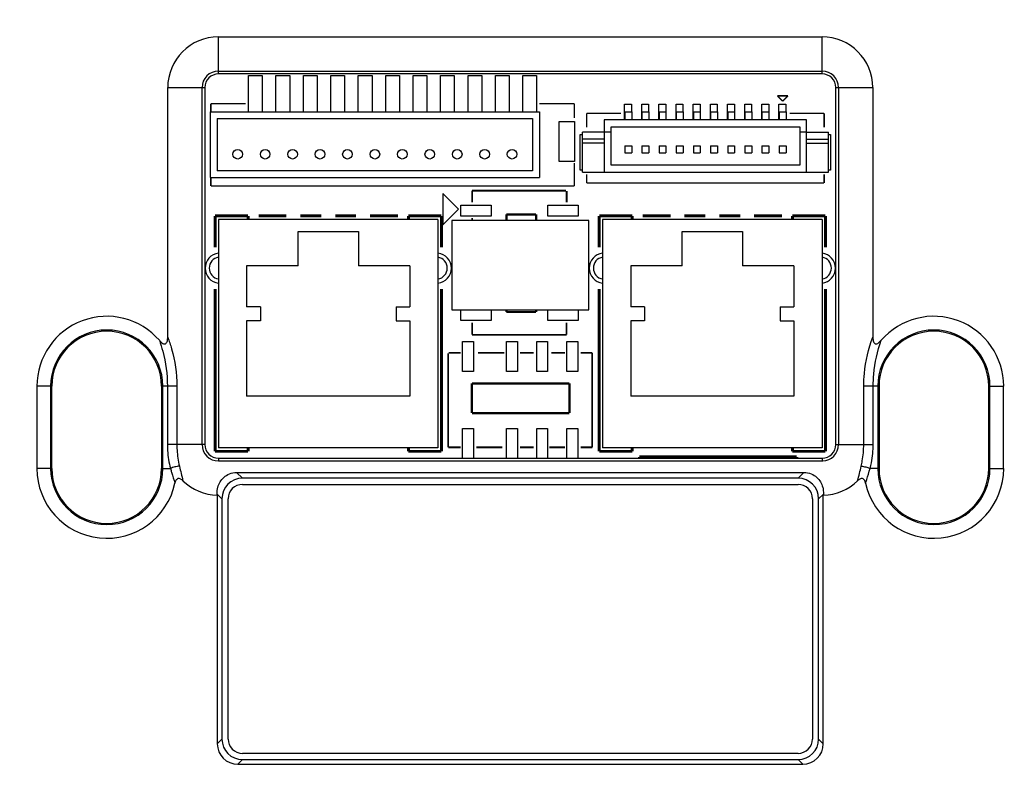
# Model space of a CAD drawing. Units: millimetres. Extents: x 47 to 756, y 170 to 506.
# Drawn here: x 594 to 665, y 327 to 383 of the extents above; entities that cross this region are included whole.
import ezdxf

# ---------------------------------------------------------------- set-up
doc = ezdxf.new("R2010")
doc.units = ezdxf.units.MM
doc.header["$LTSCALE"] = 46.255
for name, color, linetype in [('10PIN12_5T-1-LT_SOLIDLINE', 7, 'CONTINUOUS'), ('IT83-BACK-MAINBODY_SOLIDLINE', 7, 'CONTINUOUS'), ('IT83-PCB-TOP_SOLIDLINE', 7, 'CONTINUOUS'), ('IT83-PCB_SOLIDLINE', 7, 'CONTINUOUS'), ('PZ-11PIN_2_SOLIDLINE', 7, 'CONTINUOUS'), ('RJ45-16_SOLIDLINE', 7, 'CONTINUOUS')]:
    doc.layers.add(name, color=color, linetype=linetype)

msp = doc.modelspace()

# ---------------------------------------------------------------- linework, layer by layer
at = {"layer": '10PIN12_5T-1-LT_SOLIDLINE', "color": 7, "linetype": 'Continuous'}
for p, q in [((636.14, 375.439), (636.14, 371.639)), ((650.89, 375.439), (636.14, 375.439)), ((637.635, 376.039), (637.635, 375.439)), ((637.635, 376.039), (638.135, 376.039)), ((638.135, 376.039), (638.135, 375.439)), ((638.885, 376.039), (638.885, 375.439)), ((638.885, 376.039), (639.385, 376.039)), ((639.385, 376.039), (639.385, 375.439)), ((640.135, 376.039), (640.135, 375.439)), ((640.135, 376.039), (640.635, 376.039)), ((640.635, 376.039), (640.635, 375.439)), ((641.385, 376.039), (641.385, 375.439)), ((641.385, 376.039), (641.885, 376.039)), ((641.885, 376.039), (641.885, 375.439)), ((642.635, 376.039), (642.635, 375.439)), ((642.635, 376.039), (643.135, 376.039)), ((643.135, 376.039), (643.135, 375.439)), ((643.885, 376.039), (643.885, 375.439)), ((643.885, 376.039), (644.385, 376.039)), ((644.385, 376.039), (644.385, 375.439)), ((645.135, 376.039), (645.135, 375.439)), ((645.135, 376.039), (645.635, 376.039)), ((645.635, 376.039), (645.635, 375.439)), ((646.385, 376.039), (646.385, 375.439)), ((646.385, 376.039), (646.885, 376.039)), ((646.885, 376.039), (646.885, 375.439)), ((647.635, 376.039), (647.635, 375.439)), ((647.635, 376.039), (648.135, 376.039)), ((648.135, 376.039), (648.135, 375.439)), ((648.885, 376.039), (648.885, 375.439)), ((648.885, 376.039), (649.385, 376.039)), ((649.385, 376.039), (649.385, 375.439)), ((650.89, 371.639), (650.89, 375.439)), ((636.64, 372.139), (636.64, 374.939)), ((636.64, 374.939), (650.39, 374.939)), ((650.39, 374.939), (650.39, 372.139)), ((634.54, 371.639), (634.54, 374.539)), ((636.14, 374.539), (634.54, 374.539)), ((636.14, 374.039), (634.54, 374.039)), ((636.14, 374.573), (636.64, 374.573)), ((650.39, 374.573), (650.89, 374.573)), ((650.89, 374.539), (652.49, 374.539)), ((650.89, 374.039), (652.49, 374.039)), ((652.49, 371.639), (652.49, 374.539)), ((636.14, 373.738), (634.54, 373.738)), ((637.635, 373.539), (637.635, 373.039)), ((637.635, 373.539), (638.135, 373.539)), ((638.135, 373.539), (638.135, 373.039)), ((638.885, 373.539), (638.885, 373.039)), ((638.885, 373.539), (639.385, 373.539)), ((639.385, 373.539), (639.385, 373.039)), ((640.135, 373.539), (640.135, 373.039)), ((640.135, 373.539), (640.635, 373.539)), ((640.635, 373.539), (640.635, 373.039)), ((641.385, 373.539), (641.385, 373.039)), ((641.385, 373.539), (641.885, 373.539)), ((641.885, 373.539), (641.885, 373.039)), ((642.635, 373.539), (642.635, 373.039)), ((642.635, 373.539), (643.135, 373.539)), ((643.135, 373.539), (643.135, 373.039)), ((643.885, 373.539), (643.885, 373.039)), ((643.885, 373.539), (644.385, 373.539)), ((644.385, 373.539), (644.385, 373.039)), ((645.135, 373.539), (645.135, 373.039)), ((645.135, 373.539), (645.635, 373.539)), ((645.635, 373.539), (645.635, 373.039)), ((646.385, 373.539), (646.385, 373.039)), ((646.385, 373.539), (646.885, 373.539)), ((646.885, 373.539), (646.885, 373.039)), ((647.635, 373.539), (647.635, 373.039)), ((647.635, 373.539), (648.135, 373.539)), ((648.135, 373.539), (648.135, 373.039)), ((648.885, 373.539), (648.885, 373.039)), ((648.885, 373.539), (649.385, 373.539)), ((649.385, 373.539), (649.385, 373.039)), ((650.89, 373.738), (652.49, 373.738)), ((637.635, 373.039), (638.135, 373.039)), ((638.885, 373.039), (639.385, 373.039)), ((640.135, 373.039), (640.635, 373.039)), ((641.385, 373.039), (641.885, 373.039)), ((642.635, 373.039), (643.135, 373.039)), ((643.885, 373.039), (644.385, 373.039)), ((645.135, 373.039), (645.635, 373.039)), ((646.385, 373.039), (646.885, 373.039)), ((647.635, 373.039), (648.135, 373.039)), ((648.885, 373.039), (649.385, 373.039)), ((650.39, 372.139), (636.64, 372.139)), ((634.54, 371.639), (652.49, 371.639))]:
    msp.add_line(p, q, dxfattribs=at)
at = {"layer": 'IT83-BACK-MAINBODY_SOLIDLINE', "color": 7, "linetype": 'Continuous'}
for p, q in [((608.015, 378.789), (608.015, 381.491)), ((608.015, 381.491), (652.015, 381.491)), ((652.015, 378.789), (652.015, 381.491)), ((608.015, 378.993), (652.015, 378.993)), ((652.015, 378.789), (608.015, 378.789)), ((604.312, 359.607), (604.312, 377.789)), ((604.312, 377.789), (607.015, 377.789)), ((606.811, 351.789), (606.811, 377.789)), ((607.015, 377.789), (607.015, 351.789)), ((653.015, 351.789), (653.015, 377.789)), ((653.015, 377.789), (655.717, 377.789)), ((653.218, 377.789), (653.218, 351.789)), ((655.717, 377.789), (655.717, 359.607)), ((594.777, 356.039), (594.777, 350.039)), ((595.865, 356.039), (594.777, 356.039)), ((595.776, 356.039), (595.776, 350.039)), ((595.865, 350.039), (595.865, 356.039)), ((603.865, 356.039), (603.865, 350.039)), ((603.865, 356.039), (603.953, 356.039)), ((604.98, 356.042), (603.953, 356.042)), ((603.953, 350.039), (603.953, 356.039)), ((604.285, 356.042), (604.285, 351.789)), ((604.98, 356.042), (604.98, 351.789)), ((655.049, 351.789), (655.049, 356.042)), ((656.076, 356.042), (655.049, 356.042)), ((655.744, 351.789), (655.744, 356.042)), ((656.076, 356.039), (656.076, 350.039)), ((656.165, 356.039), (656.076, 356.039)), ((656.165, 356.039), (656.165, 350.039)), ((664.165, 356.039), (665.252, 356.039)), ((664.165, 350.039), (664.165, 356.039)), ((664.253, 350.039), (664.253, 356.039)), ((665.252, 350.039), (665.252, 356.039)), ((607.015, 351.789), (604.285, 351.789)), ((653.015, 351.789), (655.744, 351.789)), ((608.015, 350.789), (608.015, 350.585)), ((608.015, 350.789), (652.015, 350.789)), ((608.015, 350.585), (652.015, 350.585)), ((652.015, 350.789), (652.015, 350.585)), ((595.865, 350.039), (594.777, 350.039)), ((603.865, 350.039), (603.953, 350.039)), ((603.953, 350.036), (604.512, 350.036)), ((609.337, 349.754), (609.762, 349.329)), ((609.337, 349.754), (650.692, 349.754)), ((650.267, 349.329), (650.692, 349.754)), ((656.076, 350.036), (655.517, 350.036)), ((656.165, 350.039), (656.076, 350.039)), ((664.165, 350.039), (665.252, 350.039)), ((650.267, 349.329), (609.762, 349.329)), ((609.762, 348.879), (650.267, 348.879)), ((608.265, 347.831), (607.919, 348.176)), ((607.924, 348.088), (607.919, 348.176)), ((652.11, 348.176), (651.765, 347.831)), ((652.11, 348.176), (652.105, 348.088)), ((607.924, 348.088), (607.924, 329.986)), ((608.265, 347.831), (608.265, 330.327)), ((608.715, 330.327), (608.715, 347.831)), ((651.315, 347.831), (651.315, 330.327)), ((651.765, 330.327), (651.765, 347.831)), ((652.105, 329.986), (652.105, 348.088)), ((608.265, 330.327), (607.924, 329.986)), ((651.765, 330.327), (652.105, 329.986)), ((609.762, 328.829), (609.422, 328.488)), ((650.267, 329.279), (609.762, 329.279)), ((609.762, 328.829), (650.267, 328.829)), ((650.267, 328.829), (650.607, 328.488)), ((609.422, 328.488), (650.607, 328.488))]:
    msp.add_line(p, q, dxfattribs=at)
for centre, radius, start, end in [((608.015, 377.789), 3.702, 90, 180), ((652.015, 377.789), 3.702, 0, 90), ((608.015, 377.789), 1.204, 90, 180), ((652.015, 377.789), 1.204, 0, 90), ((608.015, 377.789), 1, 90, 180), ((652.015, 377.789), 1, 0, 90), ((599.865, 356.039), 5.088, 41.02677, 180), ((660.165, 356.039), 5.088, 0, 138.97332), ((599.865, 356.039), 4.089, 0, 180), ((599.865, 356.039), 4, 0, 180), ((660.165, 356.039), 4.089, 0, 180), ((660.165, 356.039), 4, 0, 180), ((608.015, 351.789), 1.204, 180.0002, 269.9998), ((608.015, 351.789), 1, 180, 270), ((652.015, 351.789), 1, 270, 360), ((652.015, 351.789), 1.204, 271.07625, 0.00043), ((599.865, 350.039), 5.088, 180, 347.88424), ((599.865, 350.039), 4.089, 180, 360), ((599.865, 350.039), 4, 180, 360), ((647.523, 360), 43.477, 193.02004, 194.4561), ((614.191, 359.588), 41.743, 345.51407, 347.00979), ((660.165, 350.039), 5.088, 192.11568, 360), ((660.165, 350.039), 4.089, 180, 360), ((660.165, 350.039), 4, 180, 360), ((608.015, 351.789), 3.702, 225.54968, 268.59664), ((609.762, 347.832), 1.047, 89.959, 180.041), ((650.267, 347.832), 1.047, 359.959, 90.041), ((652.015, 351.789), 3.702, 271.40336, 314.45035), ((609.762, 330.326), 1.047, 179.959, 270.041), ((650.267, 330.326), 1.047, 269.959, 0.041)]:
    msp.add_arc(centre, radius, start, end, dxfattribs=at)
for centre, major_axis, start_param, end_param in [((609.767, 347.827), (1.064, -1.064), 2.357564, 3.925621), ((650.262, 347.827), (1.064, 1.064), -0.784029, 0.784029), ((609.767, 330.331), (1.064, 1.064), -3.925621, -2.357564), ((650.262, 330.331), (1.064, -1.064), -0.784029, 0.784029), ((609.426, 329.99), (-1.064, -1.064), -0.784029, 0.784029), ((650.603, 329.99), (1.064, -1.064), -0.784029, 0.784029)]:
    msp.add_ellipse(centre, major_axis=major_axis, ratio=0.997265, start_param=start_param, end_param=end_param, dxfattribs=at)
for points, knots in [([(755.462, 347.289), (755.462, 354.759), (755.462, 368.692), (755.462, 387.988), (755.462, 403.985), (755.461, 416.406), (755.464, 425.079), (755.46, 430.287), (755.46, 432.84), (755.431, 434.059), (755.283, 434.831), (754.926, 435.843), (754.189, 436.961), (753.121, 437.772), (752.129, 438.199), (751.446, 438.372), (750.763, 438.468), (749.439, 438.485), (746.044, 438.486), (738.685, 438.487), (725.23, 438.487), (703.373, 438.487), (670.704, 438.487), (645.049, 438.487), (630.015, 438.487)], [0, 0, 0, 0, 0.104493, 0.194896, 0.269918, 0.328267, 0.36865, 0.391238, 0.401111, 0.404373, 0.40828, 0.412048, 0.419337, 0.426647, 0.430445, 0.434399, 0.436451, 0.440081, 0.452896, 0.483966, 0.543001, 0.641134, 0.789691, 1, 1, 1, 1]), ([(754.94, 347.289), (754.94, 351.352), (754.94, 359.479), (754.94, 369.636), (754.94, 377.763), (754.94, 383.857), (754.94, 389.952), (754.94, 396.047), (754.939, 402.142), (754.939, 408.236), (754.939, 413.315), (754.939, 417.378), (754.939, 420.426), (754.939, 423.473), (754.94, 426.52), (754.943, 429.06), (754.916, 431.091), (754.865, 432.615), (754.683, 434.128), (754.327, 435.365), (753.792, 436.238), (753.072, 436.967), (751.897, 437.526), (750.397, 437.814), (748.875, 437.919), (747.352, 437.954), (745.32, 437.969), (742.781, 437.962), (739.734, 437.961), (736.686, 437.96), (733.639, 437.959), (730.591, 437.959), (726.528, 437.96), (721.449, 437.96), (715.355, 437.961), (709.26, 437.961), (703.165, 437.962), (695.039, 437.962), (684.881, 437.962), (672.692, 437.962), (660.502, 437.961), (652.376, 437.961), (648.313, 437.961)], [0, 0, 0, 0, 0.062501, 0.125002, 0.156252, 0.187502, 0.218753, 0.250003, 0.281253, 0.312504, 0.343754, 0.359379, 0.375005, 0.39063, 0.406255, 0.42188, 0.429692, 0.437506, 0.445316, 0.453123, 0.45704, 0.46095, 0.468743, 0.476557, 0.484368, 0.492182, 0.499994, 0.515619, 0.531244, 0.54687, 0.562495, 0.57812, 0.593745, 0.624995, 0.656246, 0.687496, 0.718747, 0.749997, 0.812498, 0.874998, 0.937499, 1, 1, 1, 1]), ([(754.722, 347.289), (754.722, 351.342), (754.722, 359.448), (754.723, 369.58), (754.723, 377.685), (754.723, 383.764), (754.723, 389.844), (754.722, 395.923), (754.722, 402.002), (754.72, 408.081), (754.716, 413.147), (754.713, 417.2), (754.711, 420.24), (754.709, 423.279), (754.708, 426.319), (754.706, 428.852), (754.686, 430.878), (754.626, 432.398), (754.467, 433.91), (754.116, 435.143), (753.606, 436.026), (752.891, 436.76), (751.717, 437.313), (750.221, 437.598), (748.703, 437.708), (747.184, 437.744), (745.157, 437.76), (742.624, 437.755), (739.585, 437.758), (736.545, 437.76), (733.506, 437.763), (730.466, 437.767), (726.413, 437.771), (721.347, 437.777), (715.268, 437.782), (709.189, 437.783), (703.109, 437.783), (695.004, 437.784), (684.872, 437.783), (672.713, 437.783), (660.555, 437.783), (652.449, 437.783), (648.396, 437.783)], [0, 0, 0, 0, 0.062501, 0.125002, 0.156253, 0.187503, 0.218754, 0.250004, 0.281255, 0.312505, 0.343756, 0.359381, 0.375006, 0.390632, 0.406257, 0.421882, 0.429695, 0.437507, 0.445321, 0.453125, 0.457042, 0.460945, 0.468743, 0.476553, 0.484366, 0.492179, 0.499991, 0.515617, 0.531242, 0.546867, 0.562493, 0.578118, 0.593743, 0.624994, 0.656244, 0.687495, 0.718745, 0.749996, 0.812497, 0.874998, 0.937499, 1, 1, 1, 1]), ([(603.703, 359.379), (603.761, 359.312), (603.856, 359.217), (604.004, 359.119), (604.199, 359.106), (604.304, 359.353), (604.312, 359.518), (604.312, 359.607)], [0, 0, 0, 0, 0.251682, 0.377757, 0.503417, 0.748322, 1, 1, 1, 1]), ([(603.703, 359.379), (603.794, 359.118), (604.128, 358.037), (604.285, 356.898), (604.285, 356.042)], [0, 0, 0, 0, 0.243861, 1, 1, 1, 1]), ([(604.312, 359.607), (604.416, 359.329), (604.798, 358.178), (604.979, 356.958), (604.98, 356.042)], [0, 0, 0, 0, 0.244608, 1, 1, 1, 1]), ([(655.049, 356.042), (655.05, 356.352), (655.109, 357.564), (655.4, 358.761), (655.717, 359.607)], [0, 0, 0, 0, 0.25511, 1, 1, 1, 1]), ([(655.717, 359.607), (655.717, 359.518), (655.724, 359.353), (655.831, 359.106), (656.025, 359.119), (656.173, 359.217), (656.268, 359.312), (656.326, 359.379)], [0, 0, 0, 0, 0.252028, 0.497131, 0.621536, 0.747856, 1, 1, 1, 1]), ([(655.744, 356.042), (655.744, 356.332), (655.795, 357.464), (656.049, 358.583), (656.326, 359.379)], [0, 0, 0, 0, 0.255695, 1, 1, 1, 1]), ([(604.285, 351.789), (604.285, 351.64), (604.305, 351.05), (604.402, 350.463), (604.512, 350.036)], [0, 0, 0, 0, 0.252574, 1, 1, 1, 1]), ([(604.98, 351.789), (604.98, 351.654), (604.995, 351.122), (605.073, 350.592), (605.163, 350.205)], [0, 0, 0, 0, 0.253044, 1, 1, 1, 1]), ([(654.866, 350.205), (654.896, 350.333), (655.002, 350.854), (655.049, 351.388), (655.049, 351.789)], [0, 0, 0, 0, 0.246446, 1, 1, 1, 1]), ([(655.517, 350.036), (655.553, 350.177), (655.685, 350.753), (655.744, 351.345), (655.744, 351.789)], [0, 0, 0, 0, 0.247126, 1, 1, 1, 1]), ([(605.163, 350.205), (605.051, 350.2), (604.828, 350.157), (604.613, 350.087), (604.512, 350.036)], [0, 0, 0, 0, 0.499997, 1, 1, 1, 1]), ([(604.512, 350.036), (604.538, 349.944), (604.64, 349.587), (604.752, 349.233), (604.839, 348.971)], [0, 0, 0, 0, 0.257155, 1, 1, 1, 1]), ([(607.966, 348.662), (608.037, 348.934), (608.275, 349.346), (608.81, 349.687), (609.157, 349.754), (609.337, 349.754)], [0, 0, 0, 0, 0.450215, 0.711426, 1, 1, 1, 1]), ([(650.692, 349.754), (650.872, 349.754), (651.219, 349.687), (651.754, 349.346), (651.992, 348.934), (652.063, 348.662)], [0, 0, 0, 0, 0.288552, 0.549775, 1, 1, 1, 1]), ([(654.866, 350.205), (654.978, 350.2), (655.201, 350.157), (655.416, 350.086), (655.517, 350.036)], [0, 0, 0, 0, 0.499997, 1, 1, 1, 1]), ([(655.19, 348.971), (655.218, 349.057), (655.334, 349.41), (655.441, 349.765), (655.517, 350.036)], [0, 0, 0, 0, 0.242946, 1, 1, 1, 1]), ([(605.422, 349.146), (605.373, 349.194), (605.271, 349.283), (605.047, 349.338), (604.89, 349.168), (604.853, 349.038), (604.839, 348.971)], [0, 0, 0, 0, 0.251828, 0.500111, 0.7483, 1, 1, 1, 1]), ([(655.19, 348.971), (655.176, 349.038), (655.139, 349.168), (654.982, 349.338), (654.758, 349.283), (654.656, 349.194), (654.607, 349.146)], [0, 0, 0, 0, 0.251689, 0.499897, 0.748173, 1, 1, 1, 1]), ([(504.567, 347.289), (504.567, 339.819), (504.567, 325.886), (504.567, 306.59), (504.567, 290.593), (504.568, 278.172), (504.565, 269.5), (504.569, 264.291), (504.569, 261.739), (504.598, 260.519), (504.746, 259.747), (505.103, 258.735), (505.84, 257.617), (506.908, 256.806), (507.9, 256.379), (508.583, 256.207), (509.266, 256.111), (510.59, 256.093), (513.985, 256.092), (521.344, 256.091), (534.8, 256.092), (556.656, 256.091), (589.325, 256.092), (614.98, 256.091), (630.015, 256.091)], [0, 0, 0, 0, 0.104493, 0.194896, 0.269918, 0.328267, 0.36865, 0.391238, 0.401111, 0.404373, 0.40828, 0.412048, 0.419337, 0.426647, 0.430445, 0.434399, 0.436451, 0.440081, 0.452896, 0.483966, 0.543001, 0.641134, 0.789691, 1, 1, 1, 1])]:
    msp.add_open_spline(points, degree=3, knots=knots, dxfattribs=at)
for points in [[(652.015, 350.585), (652.03, 350.585), (652.045, 350.586), (652.06, 350.586)], [(607.919, 348.176), (607.911, 348.341), (607.928, 348.509), (607.969, 348.669)], [(652.06, 348.669), (652.102, 348.509), (652.118, 348.341), (652.11, 348.176)]]:
    msp.add_open_spline(points, degree=3, dxfattribs=at)
at = {"layer": 'IT83-PCB-TOP_SOLIDLINE', "color": 80, "linetype": 'Continuous', "true_color": 0x40ff00}
for p, q in [((610.205, 376.039), (610.205, 378.668)), ((610.205, 378.668), (611.205, 378.668)), ((611.205, 378.668), (611.205, 376.039)), ((612.205, 376.039), (612.205, 378.668)), ((612.205, 378.668), (613.205, 378.668)), ((613.205, 378.668), (613.205, 376.039)), ((614.205, 376.039), (614.205, 378.668)), ((614.205, 378.668), (615.205, 378.668)), ((615.205, 378.668), (615.205, 376.039)), ((616.205, 376.039), (616.205, 378.668)), ((616.205, 378.668), (617.205, 378.668)), ((617.205, 378.668), (617.205, 376.039)), ((618.205, 376.039), (618.205, 378.668)), ((618.205, 378.668), (619.205, 378.668)), ((619.205, 378.668), (619.205, 376.039)), ((620.205, 376.039), (620.205, 378.668)), ((620.205, 378.668), (621.205, 378.668)), ((621.205, 378.668), (621.205, 376.039)), ((622.205, 376.039), (622.205, 378.668)), ((622.205, 378.668), (623.205, 378.668)), ((623.205, 378.668), (623.205, 376.039)), ((624.205, 376.039), (624.205, 378.668)), ((624.205, 378.668), (625.205, 378.668)), ((625.205, 378.668), (625.205, 376.039)), ((626.205, 376.039), (626.205, 378.668)), ((626.205, 378.668), (627.205, 378.668)), ((627.205, 378.668), (627.205, 376.039)), ((628.205, 376.039), (628.205, 378.668)), ((628.205, 378.668), (629.205, 378.668)), ((629.205, 378.668), (629.205, 376.039)), ((630.205, 376.039), (630.205, 378.668)), ((630.205, 378.668), (631.205, 378.668)), ((631.205, 378.668), (631.205, 376.039)), ((637.623, 375.439), (637.623, 376.595)), ((637.623, 376.595), (638.124, 376.595)), ((638.124, 376.595), (638.124, 376.039)), ((638.873, 375.439), (638.873, 376.595)), ((638.873, 376.595), (639.373, 376.595)), ((639.373, 376.595), (639.373, 376.039)), ((640.123, 375.439), (640.123, 376.595)), ((640.123, 376.595), (640.623, 376.595)), ((640.623, 376.595), (640.623, 376.039)), ((641.373, 375.439), (641.373, 376.595)), ((641.373, 376.595), (641.873, 376.595)), ((641.873, 376.595), (641.873, 376.039)), ((642.623, 375.439), (642.623, 376.595)), ((642.623, 376.595), (643.123, 376.595)), ((643.123, 376.595), (643.123, 376.039)), ((643.873, 375.439), (643.873, 376.595)), ((643.873, 376.595), (644.373, 376.595)), ((644.373, 376.595), (644.373, 376.039)), ((645.123, 375.439), (645.123, 376.595)), ((645.123, 376.595), (645.623, 376.595)), ((645.623, 376.595), (645.623, 376.039)), ((646.373, 375.439), (646.373, 376.595)), ((646.373, 376.595), (646.873, 376.595)), ((646.873, 376.595), (646.873, 376.039)), ((647.623, 375.439), (647.623, 376.595)), ((647.623, 376.595), (648.123, 376.595)), ((648.123, 376.595), (648.123, 376.039)), ((648.873, 375.439), (648.873, 376.595)), ((648.873, 376.595), (649.373, 376.595)), ((649.373, 376.595), (649.373, 376.039)), ((632.855, 372.418), (632.855, 375.318)), ((632.855, 375.318), (633.955, 375.318)), ((633.955, 375.318), (633.955, 372.418)), ((634.373, 371.785), (634.373, 374.385)), ((634.373, 374.385), (634.54, 374.385)), ((652.49, 374.385), (652.623, 374.385)), ((652.623, 374.385), (652.623, 371.785)), ((633.955, 372.418), (632.855, 372.418)), ((634.54, 371.785), (634.373, 371.785)), ((652.623, 371.785), (652.49, 371.785)), ((625.682, 368.432), (625.682, 369.232)), ((625.682, 369.232), (627.881, 369.232)), ((627.881, 369.232), (627.881, 368.432)), ((632.032, 368.432), (632.032, 369.232)), ((632.032, 369.232), (634.231, 369.232)), ((634.231, 369.232), (634.231, 368.432)), ((627.881, 368.432), (625.682, 368.432)), ((634.231, 368.432), (632.032, 368.432)), ((625.682, 360.832), (625.682, 361.633)), ((627.881, 361.633), (627.881, 360.832)), ((632.032, 360.832), (632.032, 361.633)), ((634.231, 361.633), (634.231, 360.832)), ((627.881, 360.832), (625.682, 360.832)), ((634.231, 360.832), (632.032, 360.832)), ((625.81, 357.103), (625.81, 359.303)), ((625.81, 359.303), (626.611, 359.303)), ((626.611, 359.303), (626.611, 357.103)), ((629.01, 357.103), (629.01, 359.303)), ((629.01, 359.303), (629.81, 359.303)), ((629.81, 359.303), (629.81, 357.103)), ((631.21, 357.103), (631.21, 359.303)), ((631.21, 359.303), (632.01, 359.303)), ((632.01, 359.303), (632.01, 357.103)), ((633.41, 357.103), (633.41, 359.303)), ((633.41, 359.303), (634.211, 359.303)), ((634.211, 359.303), (634.211, 357.103)), ((626.611, 357.103), (625.81, 357.103)), ((629.81, 357.103), (629.01, 357.103)), ((632.01, 357.103), (631.21, 357.103)), ((634.211, 357.103), (633.41, 357.103)), ((625.81, 350.789), (625.81, 352.953)), ((625.81, 352.953), (626.611, 352.953)), ((626.611, 352.953), (626.611, 350.789)), ((629.01, 350.789), (629.01, 352.953)), ((629.01, 352.953), (629.81, 352.953)), ((629.81, 352.953), (629.81, 350.789)), ((631.21, 350.789), (631.21, 352.953)), ((631.21, 352.953), (632.01, 352.953)), ((632.01, 352.953), (632.01, 350.789)), ((633.41, 350.789), (633.41, 352.953)), ((633.41, 352.953), (634.211, 352.953)), ((634.211, 352.953), (634.211, 350.789))]:
    msp.add_line(p, q, dxfattribs=at)
at = {"layer": 'IT83-PCB-TOP_SOLIDLINE', "color": 85, "linetype": 'Continuous', "true_color": 0x60994d}
for p, q in [((624.369, 370.077), (624.369, 367.791)), ((625.512, 368.934), (624.369, 370.077)), ((624.369, 367.791), (625.512, 368.934))]:
    msp.add_line(p, q, dxfattribs=at)
for points, const_width in [([(648.762, 377.189), (649.524, 377.189)], 0.107), ([(649.143, 376.808), (648.762, 377.189)], 0.107), ([(649.524, 377.189), (649.143, 376.808)], 0.107), ([(607.455, 376.039), (607.455, 376.618)], 0.107), ([(607.455, 376.618), (610.003, 376.618)], 0.107), ([(631.407, 376.618), (633.955, 376.618)], 0.107), ([(633.955, 376.618), (633.955, 375.567)], 0.107), ([(634.852, 374.903), (634.852, 375.919)], 0.107), ([(634.852, 375.919), (637.365, 375.919)], 0.107), ([(649.651, 375.919), (652.164, 375.919)], 0.107), ([(652.164, 375.919), (652.164, 374.903)], 0.107), ([(633.955, 372.291), (633.955, 370.618)], 0.107), ([(607.455, 370.618), (607.455, 371.239)], 0.107), ([(634.852, 371.474), (634.852, 370.839)], 0.107), ([(652.164, 370.839), (652.164, 371.474)], 0.107), ([(633.955, 370.618), (607.455, 370.618)], 0.107), ([(634.852, 370.839), (652.164, 370.839)], 0.107), ([(626.506, 369.43), (626.506, 370.282)], 0.126), ([(626.506, 370.282), (633.357, 370.282)], 0.126), ([(633.393, 370.25), (633.393, 369.43)], 0.126), ([(607.766, 366.161), (607.766, 368.439)], 0.214), ([(607.766, 368.439), (610.173, 368.439)], 0.214), ([(610.173, 368.439), (610.173, 368.189)], 0.214), ([(610.935, 368.439), (612.967, 368.439)], 0.214), ([(615.507, 368.439), (613.983, 368.439)], 0.214), ([(618.047, 368.439), (616.523, 368.439)], 0.214), ([(621.095, 368.439), (619.063, 368.439)], 0.214), ([(621.857, 368.439), (621.857, 368.189)], 0.214), ([(624.264, 368.439), (621.857, 368.439)], 0.214), ([(624.264, 368.439), (624.264, 366.161)], 0.214), ([(626.506, 368.109), (626.506, 368.287)], 0.126), ([(629.004, 368.109), (629.004, 368.553)], 0.168), ([(629.004, 368.553), (631.163, 368.553)], 0.168), ([(631.163, 368.553), (631.163, 368.109)], 0.168), ([(635.766, 366.161), (635.766, 368.439)], 0.214), ([(635.766, 368.439), (638.173, 368.439)], 0.214), ([(638.173, 368.439), (638.173, 368.189)], 0.214), ([(638.935, 368.439), (640.967, 368.439)], 0.214), ([(643.507, 368.439), (641.983, 368.439)], 0.214), ([(646.047, 368.439), (644.523, 368.439)], 0.214), ([(649.095, 368.439), (647.063, 368.439)], 0.214), ([(649.857, 368.439), (649.857, 368.189)], 0.214), ([(652.264, 368.439), (649.857, 368.439)], 0.214), ([(652.264, 368.439), (652.264, 366.161)], 0.214), ([(607.766, 351.289), (607.766, 363.113)], 0.214), ([(624.264, 363.113), (624.264, 351.289)], 0.214), ([(635.766, 351.289), (635.766, 363.113)], 0.214), ([(652.264, 363.113), (652.264, 351.289)], 0.214), ([(629.004, 361.441), (629.004, 361.609)], 0.168), ([(631.163, 361.441), (629.004, 361.441)], 0.168), ([(631.163, 361.609), (631.163, 361.441)], 0.168), ([(626.506, 359.783), (626.506, 360.667)], 0.126), ([(633.386, 360.667), (633.386, 359.787)], 0.126), ([(633.386, 359.787), (626.506, 359.783)], 0.126), ([(624.76, 351.578), (624.76, 358.428)], 0.126), ([(624.792, 358.465), (625.664, 358.464)], 0.126), ([(626.934, 358.463), (628.839, 358.462)], 0.126), ([(629.982, 358.461), (630.998, 358.46)], 0.126), ([(632.268, 358.459), (633.284, 358.459)], 0.126), ([(634.427, 358.458), (635.256, 358.457)], 0.126), ([(635.256, 358.457), (635.26, 351.578)], 0.126), ([(626.489, 354.075), (626.489, 356.234)], 0.168), ([(626.489, 356.234), (633.601, 356.234)], 0.168), ([(633.601, 356.234), (633.601, 354.075)], 0.168), ([(633.601, 354.075), (626.489, 354.075)], 0.168), ([(610.173, 351.289), (607.766, 351.289)], 0.214), ([(610.173, 351.539), (610.173, 351.289)], 0.214), ([(621.857, 351.289), (621.857, 351.539)], 0.214), ([(624.264, 351.289), (621.857, 351.289)], 0.214), ([(625.664, 351.578), (624.76, 351.578)], 0.126), ([(628.712, 351.578), (626.807, 351.578)], 0.126), ([(630.998, 351.578), (629.982, 351.578)], 0.126), ([(633.284, 351.578), (632.141, 351.578)], 0.126), ([(635.26, 351.578), (634.427, 351.578)], 0.126), ([(638.173, 351.289), (635.766, 351.289)], 0.214), ([(638.173, 351.539), (638.173, 351.289)], 0.214), ([(649.857, 351.289), (649.857, 351.539)], 0.214), ([(652.264, 351.289), (649.857, 351.289)], 0.214), ([(638.697, 350.789), (638.697, 350.884)], 0.214), ([(638.697, 350.884), (650.172, 350.884)], 0.214), ([(650.172, 350.884), (650.172, 350.789)], 0.214)]:
    msp.add_lwpolyline(points, dxfattribs=dict(at, const_width=const_width))
at = {"layer": 'IT83-PCB-TOP_SOLIDLINE', "color": 80, "linetype": 'Continuous', "true_color": 0x40ff00}
for centre, start, end in [((608.14, 364.637), 96.53503, 263.46497), ((623.89, 364.637), 276.5165, 83.4835), ((636.14, 364.637), 96.5321, 263.4679), ((651.89, 364.637), 276.51944, 83.48056)]:
    msp.add_arc(centre, 1.1, start, end, dxfattribs=at)
at = {"layer": 'IT83-PCB_SOLIDLINE', "color": 7, "linetype": 'Continuous'}
for p, q in [((625.015, 368.109), (625.015, 361.609)), ((635.015, 368.109), (625.015, 368.109)), ((635.015, 361.609), (635.015, 368.109)), ((625.015, 361.609), (635.015, 361.609))]:
    msp.add_line(p, q, dxfattribs=at)
at = {"layer": 'PZ-11PIN_2_SOLIDLINE', "color": 7, "linetype": 'Continuous'}
for p, q in [((607.415, 376.039), (607.415, 371.239)), ((607.415, 376.039), (631.415, 376.039)), ((607.915, 375.539), (607.915, 371.739)), ((607.915, 375.539), (630.915, 375.539)), ((630.915, 375.539), (630.915, 371.739)), ((631.415, 376.039), (631.415, 371.239)), ((607.415, 371.239), (631.415, 371.239)), ((630.915, 371.739), (607.915, 371.739))]:
    msp.add_line(p, q, dxfattribs=at)
for centre in [(609.415, 372.939), (611.415, 372.939), (613.415, 372.939), (615.415, 372.939), (617.415, 372.939), (619.415, 372.939), (621.415, 372.939), (623.415, 372.939), (625.415, 372.939), (627.415, 372.939), (629.415, 372.939)]:
    msp.add_circle(centre, 0.35, dxfattribs=at)
at = {"layer": 'RJ45-16_SOLIDLINE', "color": 7, "linetype": 'Continuous'}
for p, q in [((608.015, 368.189), (608.015, 351.539)), ((624.015, 368.189), (608.015, 368.189)), ((624.015, 368.189), (624.015, 351.539)), ((636.015, 368.189), (636.015, 351.539)), ((652.015, 368.189), (636.015, 368.189)), ((652.015, 368.189), (652.015, 351.539)), ((613.815, 364.809), (613.815, 367.309)), ((613.815, 367.309), (618.215, 367.309)), ((618.215, 367.309), (618.215, 364.809)), ((641.815, 364.809), (641.815, 367.309)), ((641.815, 367.309), (646.215, 367.309)), ((646.215, 367.309), (646.215, 364.809)), ((610.065, 364.809), (610.065, 361.809)), ((613.815, 364.809), (610.065, 364.809)), ((621.965, 364.809), (618.215, 364.809)), ((621.965, 364.809), (621.965, 361.809)), ((638.065, 364.809), (638.065, 361.809)), ((641.815, 364.809), (638.065, 364.809)), ((649.965, 364.809), (646.215, 364.809)), ((649.965, 364.809), (649.965, 361.809)), ((611.065, 361.809), (610.065, 361.809)), ((611.065, 361.809), (611.065, 360.809)), ((620.965, 361.809), (620.965, 360.809)), ((620.965, 361.809), (621.965, 361.809)), ((639.065, 361.809), (638.065, 361.809)), ((639.065, 361.809), (639.065, 360.809)), ((648.965, 361.809), (648.965, 360.809)), ((648.965, 361.809), (649.965, 361.809)), ((610.065, 360.809), (610.065, 355.309)), ((611.065, 360.809), (610.065, 360.809)), ((620.965, 360.809), (621.965, 360.809)), ((621.965, 360.809), (621.965, 355.309)), ((638.065, 360.809), (638.065, 355.309)), ((639.065, 360.809), (638.065, 360.809)), ((648.965, 360.809), (649.965, 360.809)), ((649.965, 360.809), (649.965, 355.309)), ((621.965, 355.309), (610.065, 355.309)), ((649.965, 355.309), (638.065, 355.309)), ((624.015, 351.539), (608.015, 351.539)), ((652.015, 351.539), (636.015, 351.539))]:
    msp.add_line(p, q, dxfattribs=at)
for centre, start, end in [((608.14, 364.639), 98.9893, 261.0107), ((623.89, 364.639), 278.9893, 81.0107), ((636.14, 364.639), 98.9893, 261.0107), ((651.89, 364.639), 278.9893, 81.0107)]:
    msp.add_arc(centre, 0.8, start, end, dxfattribs=at)

doc.saveas('drawing.dxf')
